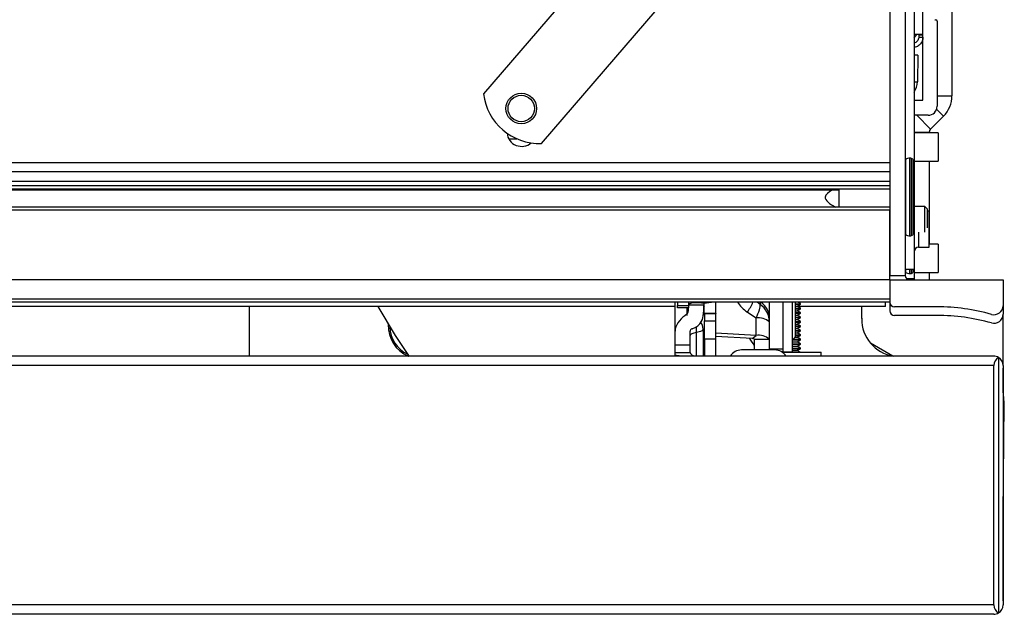
# Model space of a CAD drawing. Units: inches. Extents: x 12 to 132, y 18 to 140.
# Drawn here: x 83 to 90, y 114 to 118 of the extents above; entities that cross this region are included whole.
import ezdxf

# ---------------------------------------------------------------- set-up
doc = ezdxf.new("R2010")
doc.units = ezdxf.units.IN
doc.header["$MEASUREMENT"] = 0

msp = doc.modelspace()

# ---------------------------------------------------------------- linework, layer by layer
at = {"color": 7, "linetype": 'Continuous', "lineweight": 25}
for p, q in [((89.6051, 120.5388), (89.6051, 117.0691)), ((89.1941, 118.4418), (89.1941, 115.8758)), ((89.2941, 118.4418), (89.2941, 115.8758)), ((89.3541, 118.2903), (89.3541, 116.1643)), ((87.2659, 117.9749), (86.4984, 117.0823)), ((86.8832, 116.7514), (87.6507, 117.644)), ((89.4121, 117.0388), (89.4121, 117.6755)), ((89.4921, 117.5738), (89.4971, 117.5738)), ((89.5071, 117.5638), (89.5071, 116.9988)), ((89.3541, 117.4778), (89.4121, 117.4778)), ((89.3851, 117.4778), (89.3851, 117.4728)), ((89.3851, 117.4728), (89.3851, 117.4578)), ((89.3851, 117.4578), (89.4131, 117.4578)), ((89.3788, 117.3388), (89.3541, 117.3388)), ((89.3788, 117.3388), (89.3757, 117.1616)), ((89.3541, 117.0388), (89.4121, 117.0388)), ((89.4471, 116.9388), (89.3541, 116.9388)), ((89.5488, 116.9334), (89.4633, 116.8478)), ((89.5141, 116.8228), (89.3541, 116.8228)), ((89.4551, 116.828), (89.4551, 116.8228)), ((89.5141, 116.8228), (89.5141, 116.6348)), ((89.1941, 116.6241), (54.6941, 116.6241)), ((89.3491, 116.6316), (89.3491, 116.6377)), ((89.3491, 116.1549), (89.3491, 116.6316)), ((89.3541, 116.6348), (89.5141, 116.6348)), ((89.4551, 116.6348), (89.4551, 116.0833)), ((89.1941, 116.5643), (54.6941, 116.5643)), ((89.1941, 116.4992), (54.6941, 116.4992)), ((89.1941, 116.4696), (54.6941, 116.4696)), ((89.1941, 116.4476), (54.6941, 116.4476)), ((55.0315, 116.4449), (88.8567, 116.4449)), ((88.8571, 116.3283), (88.8571, 116.4449)), ((89.1941, 116.3283), (54.6941, 116.3283)), ((89.4246, 116.3343), (89.3541, 116.3343)), ((89.4441, 116.3148), (89.4246, 116.3343)), ((89.4246, 116.1636), (89.4246, 116.3343)), ((89.4441, 116.1913), (89.4441, 116.3148)), ((89.1941, 116.3083), (54.6941, 116.3083)), ((89.1941, 115.8758), (89.1941, 116.3083)), ((89.4541, 116.3028), (89.4441, 116.3028)), ((89.4541, 116.0628), (89.4541, 116.3028)), ((89.3541, 116.1643), (89.3541, 115.9143)), ((89.3841, 116.0628), (89.4541, 116.0628)), ((89.5141, 116.0833), (89.4541, 116.0833)), ((89.5141, 116.0833), (89.5141, 115.8953)), ((89.1941, 115.8758), (89.2941, 115.8758)), ((89.1941, 115.8458), (89.1941, 115.8758)), ((89.3541, 115.9143), (89.2941, 115.9143)), ((89.3491, 115.9129), (89.3491, 115.9143)), ((89.3491, 115.9039), (89.3491, 115.9129)), ((89.3541, 115.9143), (89.3541, 115.8531)), ((89.3541, 115.8953), (89.5141, 115.8953)), ((89.4551, 115.8953), (89.4551, 115.8458)), ((89.1941, 115.8458), (54.6941, 115.8458)), ((89.1941, 115.8458), (89.1941, 115.6973)), ((89.1941, 115.8458), (89.9441, 115.8458)), ((89.1941, 115.8458), (89.1941, 115.7173)), ((89.3541, 115.8531), (89.3541, 115.8458)), ((89.9441, 115.8458), (89.9441, 115.6747)), ((89.1941, 115.7173), (54.6941, 115.7173)), ((89.1941, 115.6973), (54.6941, 115.6973)), ((87.7691, 115.669), (56.1211, 115.669)), ((84.9446, 115.669), (84.9446, 115.3398)), ((87.7691, 115.5067), (87.7691, 115.6973)), ((87.7851, 115.6973), (87.7851, 115.676)), ((87.7851, 115.676), (87.8601, 115.676)), ((87.7851, 115.6606), (87.7851, 115.676)), ((87.8601, 115.6606), (87.7851, 115.6606)), ((87.8601, 115.676), (87.8601, 115.6973)), ((87.8601, 115.6606), (87.8601, 115.676)), ((87.9451, 115.6928), (87.8801, 115.6928)), ((87.9591, 115.693), (87.9591, 115.6785)), ((87.9591, 115.6785), (87.9591, 115.6282)), ((88.0401, 115.6227), (88.0401, 115.6973)), ((88.3946, 115.5719), (88.3946, 115.6973)), ((88.4846, 115.6973), (88.4846, 115.3886)), ((88.5466, 115.5029), (88.5466, 115.6973)), ((88.5683, 115.4825), (88.5683, 115.69)), ((88.5683, 115.6878), (88.6011, 115.6878)), ((88.5683, 115.6843), (88.6011, 115.6843)), ((88.5683, 115.6713), (88.5785, 115.6713)), ((88.5785, 115.6713), (88.6011, 115.6843)), ((88.6011, 115.6583), (88.5785, 115.6713)), ((89.1641, 115.669), (88.5824, 115.669)), ((88.6011, 115.6878), (88.5846, 115.6973)), ((88.6011, 115.6843), (88.6011, 115.6878)), ((89.0065, 115.5892), (89.0074, 115.669)), ((89.1641, 115.669), (89.1641, 115.6973)), ((89.1941, 115.6973), (89.1941, 115.6403)), ((89.5066, 115.6673), (89.2241, 115.6673)), ((89.9441, 115.6747), (89.9441, 115.6177)), ((88.0401, 115.6227), (87.9651, 115.6227)), ((87.9651, 115.6214), (87.9651, 115.6227)), ((88.0401, 115.6214), (87.9651, 115.6214)), ((87.9651, 115.6214), (87.9651, 115.5737)), ((88.0401, 115.6227), (88.0401, 115.6214)), ((88.0401, 115.5737), (88.0401, 115.6214)), ((88.2488, 115.6316), (88.3056, 115.5933)), ((88.5683, 115.6583), (88.6011, 115.6583)), ((88.5683, 115.6548), (88.6011, 115.6548)), ((88.5683, 115.6418), (88.5785, 115.6418)), ((88.5683, 115.6288), (88.6011, 115.6288)), ((88.5683, 115.6253), (88.6011, 115.6253)), ((88.5683, 115.6123), (88.5785, 115.6123)), ((88.5683, 115.5993), (88.6011, 115.5993)), ((88.5683, 115.5958), (88.6011, 115.5958)), ((88.5785, 115.6418), (88.6011, 115.6548)), ((88.6011, 115.6288), (88.5785, 115.6418)), ((88.5785, 115.6123), (88.6011, 115.6253)), ((88.6011, 115.5993), (88.5785, 115.6123)), ((88.5785, 115.5828), (88.6011, 115.5958)), ((88.6011, 115.6548), (88.6011, 115.6583)), ((88.6011, 115.6253), (88.6011, 115.6288)), ((88.6011, 115.5958), (88.6011, 115.5993)), ((89.5066, 115.6103), (89.2241, 115.6103)), ((89.9441, 115.2778), (89.9441, 115.6177)), ((87.9419, 115.5663), (87.9448, 115.5715)), ((87.9651, 115.5737), (88.0401, 115.5737)), ((87.9651, 115.4522), (87.9651, 115.5737)), ((88.0401, 115.4522), (88.0401, 115.5737)), ((88.3056, 115.478), (88.3056, 115.5933)), ((88.3946, 115.5681), (88.3946, 115.5719)), ((88.3946, 115.4528), (88.3946, 115.5681)), ((88.5683, 115.5828), (88.5785, 115.5828)), ((88.5683, 115.5698), (88.6011, 115.5698)), ((88.5683, 115.5663), (88.6011, 115.5663)), ((88.5683, 115.5533), (88.5785, 115.5533)), ((88.5683, 115.5403), (88.6011, 115.5403)), ((88.5683, 115.5368), (88.6011, 115.5368)), ((88.6011, 115.5698), (88.5785, 115.5828)), ((88.5785, 115.5533), (88.6011, 115.5663)), ((88.6011, 115.5403), (88.5785, 115.5533)), ((88.5785, 115.5238), (88.6011, 115.5368)), ((88.6011, 115.5663), (88.6011, 115.5698)), ((88.6011, 115.5368), (88.6011, 115.5403)), ((89.0066, 115.5931), (89.0066, 115.5813)), ((87.7691, 115.4145), (87.7691, 115.5067)), ((87.8691, 115.4145), (87.8691, 115.5067)), ((87.9116, 115.3417), (87.9116, 115.4969)), ((87.9541, 115.5194), (87.9541, 115.5178)), ((87.9541, 115.5178), (87.9541, 115.3398)), ((87.9651, 115.4979), (87.9541, 115.4985)), ((87.9651, 115.4754), (87.9541, 115.476)), ((88.3056, 115.478), (88.0401, 115.4935)), ((88.2797, 115.457), (88.0401, 115.471)), ((88.2797, 115.457), (88.3056, 115.478)), ((88.5466, 115.3678), (88.5466, 115.5029)), ((88.5633, 115.4648), (88.5785, 115.4648)), ((88.568, 115.4778), (88.6011, 115.4778)), ((88.5683, 115.5238), (88.5785, 115.5238)), ((88.5683, 115.5108), (88.6011, 115.5108)), ((88.5683, 115.5073), (88.6011, 115.5073)), ((88.5683, 115.4943), (88.5785, 115.4943)), ((88.5683, 115.4813), (88.6011, 115.4813)), ((88.6011, 115.5108), (88.5785, 115.5238)), ((88.5785, 115.4943), (88.6011, 115.5073)), ((88.6011, 115.4813), (88.5785, 115.4943)), ((88.5785, 115.4648), (88.6011, 115.4778)), ((88.6011, 115.4518), (88.5785, 115.4648)), ((88.6011, 115.5073), (88.6011, 115.5108)), ((88.6011, 115.4778), (88.6011, 115.4813)), ((87.7691, 115.4145), (87.8691, 115.4145)), ((87.7691, 115.365), (87.7691, 115.4145)), ((87.8691, 115.3675), (87.8691, 115.4145)), ((88.0401, 115.4522), (87.9651, 115.4522)), ((87.9651, 115.4522), (87.9651, 115.3398)), ((88.0401, 115.3398), (88.0401, 115.4522)), ((88.2946, 115.4528), (88.3946, 115.4528)), ((88.2946, 115.3808), (88.2946, 115.4528)), ((88.3946, 115.3808), (88.3946, 115.4528)), ((88.5466, 115.4483), (88.6011, 115.4483)), ((88.5466, 115.4353), (88.5785, 115.4353)), ((88.5466, 115.4223), (88.6011, 115.4223)), ((88.5466, 115.4188), (88.6011, 115.4188)), ((88.5466, 115.4058), (88.5785, 115.4058)), ((88.5484, 115.4518), (88.6011, 115.4518)), ((88.5785, 115.4353), (88.6011, 115.4483)), ((88.6011, 115.4223), (88.5785, 115.4353)), ((88.5785, 115.4058), (88.6011, 115.4188)), ((88.6011, 115.3928), (88.5785, 115.4058)), ((88.6011, 115.4483), (88.6011, 115.4518)), ((88.6011, 115.4188), (88.6011, 115.4223)), ((89.2142, 115.3402), (89.0643, 115.4267)), ((89.8821, 115.3398), (54.0061, 115.3398)), ((87.7691, 115.365), (87.8692, 115.365)), ((87.7691, 115.3519), (87.7691, 115.365)), ((87.7691, 115.3398), (87.7691, 115.3519)), ((87.8692, 115.365), (87.8691, 115.3675)), ((88.2217, 115.3808), (88.2198, 115.3808)), ((88.4303, 115.3808), (88.2217, 115.3808)), ((88.3946, 115.3886), (88.4846, 115.3886)), ((88.4846, 115.3685), (88.4751, 115.3685)), ((88.4801, 115.3653), (88.7378, 115.3653)), ((88.4846, 115.3886), (88.4846, 115.3685)), ((88.4846, 115.3678), (88.4846, 115.3685)), ((88.4846, 115.3678), (88.5466, 115.3678)), ((88.5466, 115.3928), (88.6011, 115.3928)), ((88.5466, 115.3893), (88.6011, 115.3893)), ((88.5466, 115.3763), (88.5785, 115.3763)), ((88.5785, 115.3763), (88.6011, 115.3893)), ((88.5976, 115.3653), (88.5785, 115.3763)), ((88.6011, 115.3893), (88.6011, 115.3928)), ((88.7378, 115.3398), (88.7378, 115.3653)), ((89.8556, 115.3398), (89.2164, 115.3398)), ((89.8841, 115.2778), (54.0041, 115.2778)), ((89.8841, 113.6878), (89.8841, 115.2778)), ((89.9141, 115.3309), (89.9141, 113.6347)), ((89.9441, 115.2778), (89.9441, 113.6878)), ((89.9446, 115.2508), (89.9441, 115.2602)), ((89.9446, 115.1011), (89.9446, 115.2508)), ((89.9445, 114.2841), (89.9526, 115.029)), ((89.9441, 114.2679), (89.9445, 114.2841)), ((89.9446, 113.7148), (89.9446, 114.2864)), ((89.8841, 113.6878), (54.0041, 113.6878)), ((89.8821, 113.6258), (54.0061, 113.6258))]:
    msp.add_line(p, q, dxfattribs=at)
at = {"color": 8, "linetype": 'Continuous', "lineweight": 25}
for p, q in [((89.3851, 117.4728), (89.4121, 117.4728)), ((89.5071, 117.0691), (89.6051, 117.0691)), ((89.5036, 116.9786), (89.5488, 116.9334)), ((89.3723, 116.9388), (89.4633, 116.8478)), ((86.6654, 116.7833), (86.7191, 116.7833)), ((89.3541, 116.828), (89.4551, 116.828)), ((89.2988, 116.6399), (89.2988, 116.6461)), ((89.2988, 116.1464), (89.2988, 116.6399)), ((89.3253, 116.6473), (89.3253, 116.6538)), ((89.3253, 116.1388), (89.3253, 116.6473)), ((89.3378, 116.6458), (89.3378, 116.6522)), ((89.3378, 116.1404), (89.3378, 116.6458)), ((89.3491, 116.1643), (89.3541, 116.1643)), ((89.3841, 116.1636), (89.3841, 116.0628)), ((89.2988, 115.9047), (89.2988, 115.9143)), ((89.2988, 115.8954), (89.2988, 115.9047)), ((89.3253, 115.8974), (89.3253, 115.9143)), ((89.3253, 115.8878), (89.3253, 115.8974)), ((89.3378, 115.8989), (89.3378, 115.9143)), ((89.3378, 115.8894), (89.3378, 115.8989)), ((89.3541, 115.8531), (89.3044, 115.8531)), ((87.8462, 115.6606), (87.8462, 115.6095)), ((87.9591, 115.6785), (87.8601, 115.6785)), ((87.8801, 115.6928), (87.8801, 115.6973)), ((87.9451, 115.6973), (87.9451, 115.6928)), ((87.9651, 115.6697), (87.9591, 115.6648)), ((88.3331, 115.6836), (88.3128, 115.6973)), ((88.3331, 115.6973), (88.3331, 115.6836)), ((87.9116, 115.4969), (87.9116, 115.536)), ((89.9441, 115.2508), (89.9446, 115.2508))]:
    msp.add_line(p, q, dxfattribs=at)
at = {"color": 7, "linetype": 'Continuous', "lineweight": 25, "flags": 128}
for points in [[(89.3541, 117.4529), (89.3655, 117.4673), (89.3717, 117.4778)], [(89.3541, 117.4529), (89.3655, 117.4673), (89.3717, 117.4778)], [(85.7965, 115.669), (85.9121, 115.4772), (86.0058, 115.3376)], [(88.5683, 115.69), (88.5677, 115.6966), (88.5675, 115.6973)], [(87.9116, 115.4969), (87.9024, 115.4952), (87.894, 115.4932), (87.8867, 115.4908), (87.8805, 115.4882), (87.8756, 115.4853), (87.872, 115.4823), (87.8698, 115.4792), (87.8691, 115.476)], [(87.9541, 115.5178), (87.9533, 115.5146), (87.9512, 115.5115), (87.9476, 115.5085), (87.9426, 115.5056), (87.9364, 115.503), (87.9291, 115.5006), (87.9208, 115.4986), (87.9116, 115.4969)], [(89.9526, 115.029), (89.9474, 115.0876), (89.9446, 115.1011)]]:
    msp.add_lwpolyline(points, dxfattribs=at)
at = {"color": 7, "linetype": 'Continuous', "lineweight": 25}
for radius in [0.1015, 0.0875]:
    msp.add_circle((86.7486, 116.9841), radius, dxfattribs=at)
for centre, radius, start, end in [((89.4971, 117.5638), 0.01, 0, 90), ((89.2507, 117.1638), 0.125, 325.76095, 359), ((86.8708, 117.1262), 0.375, 186.72373, 271.89115), ((89.4131, 117.0691), 0.192, 315, 0), ((89.4471, 116.9988), 0.06, 270, 0), ((89.4831, 116.828), 0.028, 135, 180), ((86.7511, 116.8298), 0.0975, 185.61764, 310.3898), ((89.3041, 116.6377), 0.01, 122.08995, 180), ((89.3253, 116.6038), 0.05, 90, 122.08995), ((89.3253, 116.6038), 0.05, 75.52249, 90), ((89.3341, 116.6377), 0.015, 0, 75.52249), ((89.3041, 116.1549), 0.01, 180, 237.91005), ((89.3253, 116.1888), 0.05, 237.91005, 270), ((89.3253, 116.1888), 0.05, 270, 284.47751), ((89.3341, 116.1549), 0.015, 284.47751, 0), ((89.3841, 116.0328), 0.03, 90, 180), ((89.3041, 115.9039), 0.01, 180, 237.91005), ((89.3241, 115.8758), 0.03, 180, 270), ((89.3253, 115.9378), 0.05, 237.91005, 270), ((89.3253, 115.9378), 0.05, 270, 284.47751), ((89.3341, 115.9039), 0.015, 284.47751, 0), ((87.8801, 115.5803), 0.1125, 89.98811, 92.23738), ((87.9488, 116.1139), 0.4211, 269.49257, 278.35077), ((89.2241, 115.6973), 0.03, 180, 270), ((89.5066, 114.3463), 1.321, 74.13613, 90), ((89.8841, 115.6747), 0.06, 254.13613, 0), ((87.8391, 115.6282), 0.12, 352.02118, 0), ((88.3219, 115.4812), 0.1133, 50.06172, 98.24129), ((89.2241, 115.6403), 0.03, 180, 270), ((89.5066, 114.2893), 1.321, 74.13613, 90), ((89.8841, 115.6177), 0.06, 254.13613, 0), ((86.0816, 115.5388), 0.215, 177.16757, 247.75619), ((86.0816, 115.5388), 0.2055, 181.24949, 245.28952), ((87.8741, 115.5194), 0.08, 0, 33.89546), ((89.2565, 115.5866), 0.25, 179.38372, 260.77222), ((88.3219, 115.3659), 0.1133, 50.06172, 98.24129), ((88.5346, 115.4825), 0.0337, 290.8275, 0), ((88.5047, 115.5858), 0.2732, 207.90781, 219.70236), ((88.2825, 115.4383), 0.0189, 50.06172, 98.24129), ((88.2093, 115.293), 0.0878, 90, 147.79542), ((88.4303, 115.293), 0.0878, 32.20458, 90), ((89.8821, 115.2778), 0.062, 58.92705, 90), ((89.9461, 115.2778), 0.062, 121.07295, 180), ((89.8821, 115.2778), 0.062, 0, 58.92705), ((89.8821, 113.6878), 0.062, 270, 301.07295), ((89.9461, 113.6878), 0.062, 180, 238.92705), ((89.8821, 113.6878), 0.062, 301.07295, 0)]:
    msp.add_arc(centre, radius, start, end, dxfattribs=at)
at = {"color": 8, "linetype": 'Continuous', "lineweight": 25}
for centre, radius, start, end in [((89.3568, 117.3675), 0.2067, 269.24231, 275.24875), ((87.732, 115.9644), 0.6146, 327.22146, 334.24202), ((88.264, 115.5891), 0.1306, 0.49677, 55.91997)]:
    msp.add_arc(centre, radius, start, end, dxfattribs=at)
msp.add_ellipse((88.4507, 115.7441), major_axis=(0.2851, -0.0267), ratio=0.61176, start_param=3.561678, end_param=3.984179, dxfattribs=at)
at = {"color": 7, "linetype": 'Continuous', "lineweight": 25}
for major_axis, ratio, start_param, end_param in [((0.0731, 0.1196), 0.250629, 5.026135, 6.001356), ((0.1228, -0.0707), 0.95227, 0.501516, 1.476736)]:
    msp.add_ellipse((88.2546, 115.5738), major_axis=major_axis, ratio=ratio, start_param=start_param, end_param=end_param, dxfattribs=at)
for points, knots in [([(89.4131, 117.4578), (89.412, 117.4486), (89.4099, 117.4302), (89.3937, 117.4073), (89.3739, 117.3927), (89.3594, 117.3907), (89.3541, 117.39)], [0, 0, 0, 0, 0.2786007, 0.5572015, 0.8358022, 1, 1, 1, 1]), ([(89.3851, 117.4578), (89.3844, 117.4523), (89.3832, 117.4412), (89.3734, 117.4276), (89.3629, 117.4194), (89.3558, 117.4182), (89.3541, 117.418)], [0, 0, 0, 0, 0.301604, 0.603207, 0.904811, 1, 1, 1, 1]), ([(88.8127, 116.4449), (88.7897, 116.4287), (88.7347, 116.3898), (88.7962, 116.3509), (88.8321, 116.3283)], [0, 0, 0, 0, 0.416833, 1, 1, 1, 1]), ([(87.8462, 115.6191), (87.8481, 115.6207), (87.855, 115.6268), (87.8582, 115.6415), (87.8583, 115.6537), (87.8583, 115.6606)], [0, 0, 0, 0, 0.136365, 0.510681, 1, 1, 1, 1]), ([(87.8819, 115.5216), (87.8929, 115.5261), (87.9176, 115.5362), (87.9455, 115.5662), (87.9607, 115.615), (87.9597, 115.6547), (87.9591, 115.6785)], [0, 0, 0, 0, 0.134317, 0.302564, 0.580351, 1, 1, 1, 1]), ([(87.8462, 115.6191), (87.8285, 115.6049), (87.7916, 115.5753), (87.7709, 115.5349), (87.7694, 115.5114), (87.7691, 115.5067)], [0, 0, 0, 0, 0.424236, 0.885458, 1, 1, 1, 1]), ([(87.8819, 115.5216), (87.88, 115.5208), (87.8755, 115.5189), (87.8708, 115.514), (87.8692, 115.5097), (87.8691, 115.507), (87.8691, 115.5067)], [0, 0, 0, 0, 0.237609, 0.542297, 0.938371, 1, 1, 1, 1]), ([(87.8116, 115.3406), (87.8064, 115.3407), (87.796, 115.3409), (87.7833, 115.3422), (87.774, 115.3446), (87.7696, 115.348), (87.7692, 115.3508), (87.7691, 115.3519)], [0, 0, 0, 0, 0.207701, 0.415171, 0.629003, 0.861747, 1, 1, 1, 1]), ([(87.8692, 115.365), (87.8708, 115.3597), (87.8735, 115.3505), (87.8898, 115.3441), (87.9045, 115.3425), (87.9116, 115.3417)], [0, 0, 0, 0, 0.428533, 0.724805, 1, 1, 1, 1]), ([(88.2217, 115.3808), (88.2202, 115.3808), (88.2179, 115.3808), (88.2158, 115.3808), (88.2149, 115.3808), (88.2145, 115.3808), (88.2145, 115.3808), (88.2144, 115.3808), (88.2144, 115.3808), (88.2144, 115.3808), (88.2141, 115.3808), (88.212, 115.3808), (88.2091, 115.3808), (88.2101, 115.3808), (88.2103, 115.3808)], [0, 0, 0, 0, 0.222468, 0.333738, 0.38938, 0.403291, 0.406769, 0.406823, 0.40685, 0.40687, 0.414842, 0.473596, 0.893563, 1, 1, 1, 1])]:
    msp.add_open_spline(points, degree=3, knots=knots, dxfattribs=at)
msp.add_open_spline([(87.8601, 115.6817), (87.8603, 115.6827), (87.8607, 115.6848), (87.8642, 115.6877), (87.8692, 115.6905), (87.8735, 115.692), (87.8757, 115.6927)], degree=3, dxfattribs=at)

doc.saveas('drawing.dxf')
